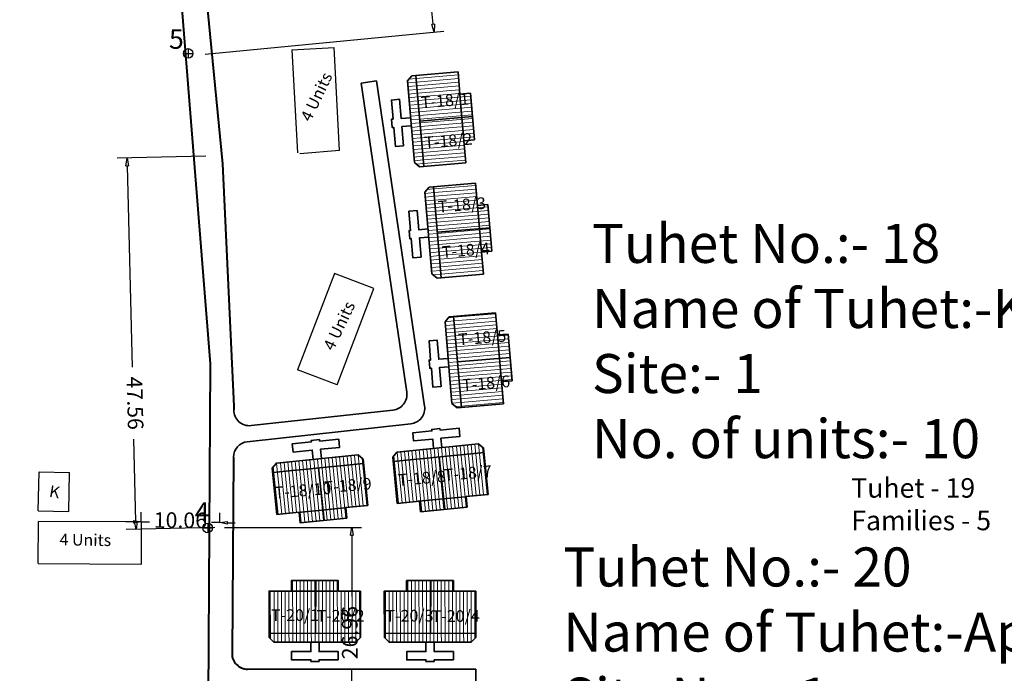
# Model space of a CAD drawing. Units: millimetres. Extents: x 45 to 19918, y 1096 to 28586.
# Drawn here: x 8675 to 8801, y 12809 to 12893 of the extents above; entities that cross this region are included whole.
import ezdxf

# ---------------------------------------------------------------- set-up
doc = ezdxf.new("R2010")
doc.units = ezdxf.units.MM
doc.header["$MEASUREMENT"] = 0
doc.linetypes.add('ACAD_ISO02W100', pattern=[15, 12, -3])
for name, color, linetype in [('Addl', 24, 'Continuous'), ('dimension', 10, 'Continuous'), ('open', 71, 'Continuous'), ('Pwd temp', 10, 'Continuous'), ('Text', 7, 'Continuous')]:
    doc.layers.add(name, color=color, linetype=linetype)
for name, color, linetype, lineweight in [('Du', 7, 'Continuous', 35), ('Katcha Rd Existing', 5, 'Continuous', 35), ('New Road Proposed', 6, 'Continuous', 40), ('Proposed Paved Path', 240, 'Continuous', 35), ('roof', 2, 'Continuous', 15), ('Tuhet Bnd', 170, 'ACAD_ISO02W100', 30)]:
    doc.layers.add(name, color=color, linetype=linetype, lineweight=lineweight)
doc.layers.get('0').off()
doc.dimstyles.new('ISO-25', dxfattribs={"dimtxt": 2, "dimasz": 1, "dimexe": 1.25, "dimexo": 0.625, "dimtad": 0, "dimdsep": 46, "dimtxsty": 'Standard', "dimblk": 'CLOSEDBLANK', "dimcen": 2.5, "dimclrd": 7, "dimclre": 7, "dimclrt": 7, "dimadec": 0, "dimazin": 0, "dimtfac": 1, "dimtmove": 0, "dimatfit": 3, "dimfxl": 1, "dimlwe": 25, "dimarcsym": 0})

# ---------------------------------------------------------------- blocks, each defined once
blk = doc.blocks.new('_ClosedBlank')
at = {"color": 0, "linetype": 'ByBlock', "lineweight": -2}
for p, q in [((-1, 0.17), (0, 0)), ((-1, 0.17), (-1, -0.17)), ((0, 0), (-1, -0.17))]:
    blk.add_line(p, q, dxfattribs=at)
blk = doc.blocks.new('*D146')
at = {"layer": 'Defpoints', "color": 0, "ltscale": 0.002}
for p in [(8700.43, 12827.51), (8717.34, 12827.51), (8700.43, 12800.55)]:
    blk.add_point(p, dxfattribs=at)
at = {"layer": 'dimension', "color": 7, "lineweight": 25, "ltscale": 0.002}
for p, q in [((8701.05, 12827.51), (8718.59, 12827.51)), ((8701.05, 12800.55), (8718.59, 12800.55))]:
    blk.add_line(p, q, dxfattribs=at)
at = {"layer": 'dimension', "color": 7, "lineweight": -2, "ltscale": 0.002}
for p, q in [((8717.34, 12826.51), (8717.34, 12818.65)), ((8717.34, 12801.55), (8717.34, 12809.4))]:
    blk.add_line(p, q, dxfattribs=at)
for p, rotation in [((8717.34, 12827.51), 90), ((8717.34, 12800.55), 270)]:
    blk.add_blockref('_ClosedBlank', p, dxfattribs=dict(at, rotation=rotation))
at = {"layer": 'dimension', "color": 7, "ltscale": 0.002, "insert": (8717.34, 12814.03), "char_height": 2, "attachment_point": 5, "rotation": 90}
blk.add_mtext('26.96', dxfattribs=at)
blk = doc.blocks.new('*D147')
at = {"layer": 'Defpoints', "color": 0, "ltscale": 0.002}
for p in [(8690.37, 12827.6), (8690.38, 12828.21), (8700.43, 12827.51)]:
    blk.add_point(p, dxfattribs=at)
at = {"layer": 'Katcha Rd Existing', "color": 7, "lineweight": 25, "ltscale": 0.002}
for p, q in [((8690.38, 12828.23), (8690.39, 12829.46)), ((8700.43, 12828.14), (8700.44, 12829.37))]:
    blk.add_line(p, q, dxfattribs=at)
at = {"layer": 'Katcha Rd Existing', "color": 7, "lineweight": -2, "ltscale": 0.002}
for p, q in [((8689.38, 12828.22), (8688.38, 12828.23)), ((8690.38, 12828.21), (8691.45, 12828.2)), ((8700.43, 12828.12), (8699.36, 12828.13)), ((8701.43, 12828.11), (8702.43, 12828.1))]:
    blk.add_line(p, q, dxfattribs=at)
for p, rotation in [((8690.38, 12828.21), 359.4920453615495), ((8700.43, 12828.12), 179.4920453615495)]:
    blk.add_blockref('_ClosedBlank', p, dxfattribs=dict(at, rotation=rotation))
at = {"layer": 'Katcha Rd Existing', "color": 7, "ltscale": 0.002, "insert": (8695.4, 12828.17), "char_height": 2, "attachment_point": 5, "rotation": 359.492}
blk.add_mtext('10.06', dxfattribs=at)
blk = doc.blocks.new('*D148')
at = {"layer": 'Defpoints', "color": 0, "ltscale": 0.002}
for p in [(8699.27, 12875.06), (8688.57, 12874.8), (8700.43, 12827.51)]:
    blk.add_point(p, dxfattribs=at)
at = {"layer": 'dimension', "color": 7, "lineweight": 25, "ltscale": 0.002}
for p, q in [((8698.64, 12875.05), (8687.32, 12874.77)), ((8699.8, 12827.5), (8688.48, 12827.22))]:
    blk.add_line(p, q, dxfattribs=at)
at = {"layer": 'dimension', "color": 7, "lineweight": -2, "ltscale": 0.002}
for p, q in [((8688.6, 12873.8), (8689.23, 12848.04)), ((8689.71, 12828.25), (8689.45, 12838.79))]:
    blk.add_line(p, q, dxfattribs=at)
for p, rotation in [((8688.57, 12874.8), 91.39990505523593), ((8689.73, 12827.25), 271.3999050552359)]:
    blk.add_blockref('_ClosedBlank', p, dxfattribs=dict(at, rotation=rotation))
at = {"layer": 'dimension', "color": 7, "ltscale": 0.002, "insert": (8689.34, 12843.41), "char_height": 2, "attachment_point": 5, "rotation": 271.3999}
blk.add_mtext('47.56', dxfattribs=at)
blk = doc.blocks.new('A$C31A94C09')
at = {"layer": 'Addl'}
for p, q in [((0, 2.44), (3.14, 6.33)), ((3.14, 6.33), (6.16, 3.89)), ((3.03, 0), (6.16, 3.89)), ((0, 2.44), (3.03, 0))]:
    blk.add_line(p, q, dxfattribs=at)
at = {"layer": 'Addl', "insert": (3.25, 4.09), "char_height": 1.5, "attachment_point": 1, "rotation": 312.6074}
blk.add_mtext('{\\fArial Narrow|b0|i0|c0|p34;K}', dxfattribs=at)
blk = doc.blocks.new('*D150')
at = {"layer": 'Defpoints', "color": 0, "ltscale": 0.002}
for p in [(8725.35, 12916.77), (8695.42, 12913.87), (8697.93, 12888.04)]:
    blk.add_point(p, dxfattribs=at)
at = {"layer": 'dimension', "color": 7, "lineweight": 25, "ltscale": 0.002}
for p, q in [((8696.05, 12913.93), (8726.6, 12916.89)), ((8698.55, 12888.1), (8729.1, 12891.06))]:
    blk.add_line(p, q, dxfattribs=at)
at = {"layer": 'dimension', "color": 7, "lineweight": -2, "ltscale": 0.002}
for p, q in [((8725.45, 12915.77), (8726.16, 12908.46)), ((8727.76, 12891.93), (8727.05, 12899.25))]:
    blk.add_line(p, q, dxfattribs=at)
for p, rotation in [((8725.35, 12916.77), 95.5315996091115), ((8727.86, 12890.94), 275.5315996091115)]:
    blk.add_blockref('_ClosedBlank', p, dxfattribs=dict(at, rotation=rotation))
at = {"layer": 'dimension', "color": 7, "ltscale": 0.002, "insert": (8726.61, 12903.85), "char_height": 2, "attachment_point": 5, "rotation": 275.5316}
blk.add_mtext('25.95', dxfattribs=at)
blk = doc.blocks.new('A$C04677875')
at = {"layer": 'roof'}
h = blk.add_hatch(dxfattribs=at)
h.set_pattern_fill('LINE', color=256, scale=0.15, angle=177.4043, style=0)
h.set_pattern_definition([(4.85963, (-235.81935, -56.96705), (0.0403455, -0.474538), [])])
h.paths.add_polyline_path([(9.02, -2.23), (9.28, -5.22), (9.52, -8.06), (6.83, -8.29), (6.33, -2.46)])
h.paths.add_polyline_path([(8.53, 3.6), (8.77, 0.76), (9.02, -2.23), (6.33, -2.46), (5.84, 3.37)])
h.paths.add_polyline_path([(5.84, 3.37), (6.33, -2.46), (3.64, -2.69), (3.15, 3.14)])
h.paths.add_polyline_path([(6.33, -2.46), (6.83, -8.29), (4.14, -8.52), (3.64, -2.69)])
h.paths.add_polyline_path([(3.15, 3.14), (4.14, -8.52), (3.59, -8.56), (2.94, -8.01), (2.05, 2.45), (2.6, 3.1)])
h.paths.add_polyline_path([(10.37, -2.11), (10.62, -5.1), (9.28, -5.22), (9.02, -2.23)])
h.paths.add_polyline_path([(10.11, 0.87), (10.37, -2.11), (9.02, -2.23), (8.77, 0.76)])
at = {"layer": 'Du'}
for p, q in [((2.6, 3.1), (2.05, 2.45)), ((8.53, 3.6), (2.6, 3.1)), ((3.15, 3.14), (4.14, -8.52)), ((8.77, 0.76), (8.53, 3.6)), ((2.05, 2.45), (2.94, -8.01)), ((10.11, 0.87), (8.77, 0.76)), ((9.28, -5.22), (8.77, 0.76)), ((10.62, -5.1), (10.11, 0.87)), ((10.37, -2.11), (3.64, -2.69)), ((9.28, -5.22), (10.62, -5.1)), ((9.52, -8.06), (9.28, -5.22)), ((2.94, -8.01), (3.59, -8.56))]:
    blk.add_line(p, q, dxfattribs=at)
at = {"layer": 'Du', "ltscale": 0.002}
blk.add_line((9.52, -8.06), (3.59, -8.56), dxfattribs=at)
at = {"layer": 'Du'}
blk.add_lwpolyline([(2.45, -2.26), (1.25, -2.36), (1.05, 0.09), (0, 0), (0.21, -2.45), (0.01, -2.47), (0.1, -3.51), (0.3, -3.5), (0.51, -5.95), (1.55, -5.86), (1.34, -3.41), (2.54, -3.31)], dxfattribs=at)

msp = doc.modelspace()

# ---------------------------------------------------------------- hatches: boundary and pattern name
at = {"layer": 'roof'}
h = msp.add_hatch(dxfattribs=at)
h.set_pattern_fill('LINE', color=256, scale=0.15, angle=177.40432, style=0)
h.set_pattern_definition([(4.85963, (8491.40123, 12794.42613), (0.0403455, -0.474538), [])])
h.paths.add_polyline_path([(8736.242, 12849.164), (8736.496, 12846.175), (8736.737, 12843.335), (8734.047, 12843.107), (8733.552, 12848.936)])
h.paths.add_polyline_path([(8735.746, 12854.993), (8735.988, 12852.154), (8736.242, 12849.164), (8733.552, 12848.936), (8733.056, 12854.765)])
h.paths.add_polyline_path([(8733.056, 12854.765), (8733.552, 12848.936), (8730.861, 12848.707), (8730.366, 12854.536)])
h.paths.add_polyline_path([(8733.552, 12848.936), (8734.047, 12843.107), (8731.357, 12842.878), (8730.861, 12848.707)])
h.paths.add_polyline_path([(8730.366, 12854.536), (8731.357, 12842.878), (8730.809, 12842.831), (8730.16, 12843.378), (8729.271, 12853.841), (8729.818, 12854.489)])
h.paths.add_polyline_path([(8737.587, 12849.279), (8737.841, 12846.29), (8736.496, 12846.175), (8736.242, 12849.164)])
h.paths.add_polyline_path([(8737.333, 12852.268), (8737.587, 12849.279), (8736.242, 12849.164), (8735.988, 12852.154)])
h = msp.add_hatch(dxfattribs=at)
h.set_pattern_fill('LINE', color=256, scale=0.15, angle=267.39313, style=0)
h.set_pattern_definition([(275.689, (8670.70478, 13075.17726), (-0.4739043, -0.0472101), [])])
h.paths.add_polyline_path([(8728.981, 12831.155), (8725.996, 12830.857), (8723.16, 12830.575), (8722.893, 12833.261), (8728.714, 12833.841)])
h.paths.add_polyline_path([(8734.803, 12831.735), (8731.967, 12831.452), (8728.981, 12831.155), (8728.714, 12833.841), (8734.535, 12834.421)])
h.paths.add_polyline_path([(8734.535, 12834.421), (8728.714, 12833.841), (8728.446, 12836.528), (8734.267, 12837.108)])
h.paths.add_polyline_path([(8728.714, 12833.841), (8722.893, 12833.261), (8722.625, 12835.948), (8728.446, 12836.528)])
h.paths.add_polyline_path([(8734.267, 12837.108), (8722.625, 12835.948), (8722.57, 12836.495), (8723.108, 12837.152), (8733.556, 12838.193), (8734.213, 12837.655)])
h.paths.add_polyline_path([(8729.115, 12829.811), (8726.13, 12829.514), (8725.996, 12830.857), (8728.981, 12831.155)])
h.paths.add_polyline_path([(8732.1, 12830.109), (8729.115, 12829.811), (8728.981, 12831.155), (8731.967, 12831.452)])
h = msp.add_hatch(dxfattribs=at)
h.set_pattern_fill('LINE', color=256, scale=0.15, angle=267.39313, style=0)
h.set_pattern_definition([(275.689, (8655.2907, 13073.7652), (-0.4739043, -0.0472101), [])])
h.paths.add_polyline_path([(8713.567, 12829.743), (8710.582, 12829.445), (8707.746, 12829.163), (8707.478, 12831.849), (8713.3, 12832.429)])
h.paths.add_polyline_path([(8719.388, 12830.322), (8716.553, 12830.04), (8713.567, 12829.743), (8713.3, 12832.429), (8719.121, 12833.009)])
h.paths.add_polyline_path([(8719.121, 12833.009), (8713.3, 12832.429), (8713.032, 12835.116), (8718.853, 12835.696)])
h.paths.add_polyline_path([(8713.3, 12832.429), (8707.478, 12831.849), (8707.211, 12834.536), (8713.032, 12835.116)])
h.paths.add_polyline_path([(8718.853, 12835.696), (8707.211, 12834.536), (8707.156, 12835.083), (8707.694, 12835.74), (8718.142, 12836.781), (8718.799, 12836.243)])
h.paths.add_polyline_path([(8713.701, 12828.399), (8710.716, 12828.102), (8710.582, 12829.445), (8713.567, 12829.743)])
h.paths.add_polyline_path([(8716.686, 12828.697), (8713.701, 12828.399), (8713.567, 12829.743), (8716.553, 12830.04)])
h = msp.add_hatch(dxfattribs=at)
h.set_pattern_fill('LINE', color=256, scale=0.15, angle=261.79677, style=0)
h.set_pattern_definition([(90.09264, (8679.21215, 12570.69746), (-0.4762494, -0.0007701), [])])
h.paths.add_polyline_path([(8712.61, 12819.349), (8709.61, 12819.345), (8706.76, 12819.34), (8706.764, 12816.64), (8712.614, 12816.649)])
h.paths.add_polyline_path([(8718.46, 12819.359), (8715.61, 12819.354), (8712.61, 12819.349), (8712.614, 12816.649), (8718.464, 12816.659)])
h.paths.add_polyline_path([(8718.464, 12816.659), (8712.614, 12816.649), (8712.619, 12813.949), (8718.469, 12813.959)])
h.paths.add_polyline_path([(8712.614, 12816.649), (8706.764, 12816.64), (8706.769, 12813.94), (8712.619, 12813.949)])
h.paths.add_polyline_path([(8718.469, 12813.959), (8706.769, 12813.94), (8706.77, 12813.39), (8707.371, 12812.791), (8717.871, 12812.808), (8718.47, 12813.409)])
h.paths.add_polyline_path([(8712.608, 12820.699), (8709.608, 12820.695), (8709.61, 12819.345), (8712.61, 12819.349)])
h.paths.add_polyline_path([(8715.608, 12820.704), (8712.608, 12820.699), (8712.61, 12819.349), (8715.61, 12819.354)])
h = msp.add_hatch(dxfattribs=at)
h.set_pattern_fill('LINE', color=256, scale=0.15, angle=261.79677, style=0)
h.set_pattern_definition([(90.09264, (8693.9457, 12570.69746), (-0.4762494, -0.0007701), [])])
h.paths.add_polyline_path([(8727.344, 12819.349), (8724.344, 12819.345), (8721.494, 12819.34), (8721.498, 12816.64), (8727.348, 12816.649)])
h.paths.add_polyline_path([(8733.194, 12819.359), (8730.344, 12819.354), (8727.344, 12819.349), (8727.348, 12816.649), (8733.198, 12816.659)])
h.paths.add_polyline_path([(8733.198, 12816.659), (8727.348, 12816.649), (8727.352, 12813.949), (8733.202, 12813.959)])
h.paths.add_polyline_path([(8727.348, 12816.649), (8721.498, 12816.64), (8721.502, 12813.94), (8727.352, 12813.949)])
h.paths.add_polyline_path([(8733.202, 12813.959), (8721.502, 12813.94), (8721.503, 12813.39), (8722.104, 12812.791), (8732.604, 12812.808), (8733.203, 12813.409)])
h.paths.add_polyline_path([(8727.341, 12820.699), (8724.341, 12820.695), (8724.344, 12819.345), (8727.344, 12819.349)])
h.paths.add_polyline_path([(8730.341, 12820.704), (8727.341, 12820.699), (8727.344, 12819.349), (8730.344, 12819.354)])

# ---------------------------------------------------------------- linework, layer by layer
at = {"layer": 'dimension'}
for points in [[(8696.398, 12888.813), (8696.398, 12887.593)], [(8695.783, 12888.209), (8697.003, 12888.209)], [(8698.284, 12827.44), (8699.504, 12827.44)], [(8698.898, 12828.045), (8698.898, 12826.824)]]:
    msp.add_lwpolyline(points, dxfattribs=at)
at = {"layer": 'dimension', "lineweight": 30}
for centre in [(8696.393, 12888.203), (8698.894, 12827.435)]:
    msp.add_circle(centre, 0.61, dxfattribs=at)
at = {"layer": 'Du'}
for p, q in [((8735.746, 12854.993), (8729.818, 12854.489)), ((8735.988, 12852.154), (8735.746, 12854.993)), ((8729.818, 12854.489), (8729.271, 12853.841)), ((8729.271, 12853.841), (8730.16, 12843.378)), ((8730.366, 12854.536), (8731.357, 12842.878)), ((8737.333, 12852.268), (8735.988, 12852.154)), ((8737.841, 12846.29), (8737.333, 12852.268)), ((8736.496, 12846.175), (8735.988, 12852.154)), ((8737.587, 12849.279), (8730.861, 12848.707)), ((8736.496, 12846.175), (8737.841, 12846.29)), ((8736.737, 12843.335), (8736.496, 12846.175)), ((8730.16, 12843.378), (8730.809, 12842.831)), ((8734.267, 12837.108), (8722.625, 12835.948)), ((8729.23, 12829.823), (8728.499, 12836.533)), ((8718.853, 12835.696), (8707.211, 12834.536)), ((8713.816, 12828.411), (8713.085, 12835.121)), ((8725.868, 12830.845), (8731.839, 12831.439)), ((8710.454, 12829.432), (8716.425, 12830.027)), ((8712.723, 12820.7), (8712.672, 12813.949)), ((8727.456, 12820.7), (8727.406, 12813.949)), ((8709.481, 12819.344), (8715.481, 12819.354)), ((8724.215, 12819.344), (8730.215, 12819.354)), ((8718.469, 12813.959), (8706.769, 12813.94)), ((8733.202, 12813.959), (8721.502, 12813.94))]:
    msp.add_line(p, q, dxfattribs=at)
at = {"layer": 'Du', "ltscale": 0.002}
msp.add_line((8736.737, 12843.335), (8730.809, 12842.831), dxfattribs=at)
at = {"layer": 'Du'}
for points in [[(8729.671, 12849.133), (8728.475, 12849.031), (8728.267, 12851.482), (8727.221, 12851.393), (8727.429, 12848.942), (8727.23, 12848.925), (8727.319, 12847.879), (8727.518, 12847.896), (8727.726, 12845.445), (8728.773, 12845.534), (8728.564, 12847.985), (8729.76, 12848.086)], [(8728.854, 12837.724), (8728.736, 12838.919), (8731.183, 12839.162), (8731.079, 12840.207), (8728.631, 12839.963), (8728.612, 12840.162), (8727.567, 12840.058), (8727.587, 12839.859), (8725.139, 12839.615), (8725.243, 12838.571), (8727.691, 12838.814), (8727.81, 12837.62)], [(8713.44, 12836.312), (8713.321, 12837.506), (8715.769, 12837.75), (8715.665, 12838.795), (8713.217, 12838.551), (8713.198, 12838.75), (8712.153, 12838.646), (8712.173, 12838.447), (8709.725, 12838.203), (8709.829, 12837.158), (8712.277, 12837.402), (8712.396, 12836.208)], [(8734.803, 12831.735), (8734.213, 12837.655), (8733.556, 12838.193), (8723.108, 12837.152), (8722.57, 12836.495), (8723.16, 12830.575), (8725.996, 12830.857), (8726.13, 12829.514), (8732.1, 12830.109), (8731.967, 12831.452), (8734.803, 12831.735)], [(8719.388, 12830.322), (8718.799, 12836.243), (8718.142, 12836.781), (8707.694, 12835.74), (8707.156, 12835.083), (8707.746, 12829.163), (8710.582, 12829.445), (8710.716, 12828.102), (8716.686, 12828.697), (8716.553, 12830.04), (8719.388, 12830.322)], [(8718.46, 12819.359), (8718.47, 12813.409), (8717.871, 12812.808), (8707.371, 12812.791), (8706.77, 12813.39), (8706.76, 12819.34), (8709.61, 12819.345), (8709.608, 12820.695), (8715.608, 12820.704), (8715.61, 12819.354), (8718.46, 12819.359)], [(8733.194, 12819.359), (8733.203, 12813.409), (8732.604, 12812.808), (8722.104, 12812.791), (8721.503, 12813.39), (8721.494, 12819.34), (8724.344, 12819.345), (8724.341, 12820.695), (8730.341, 12820.704), (8730.344, 12819.354), (8733.194, 12819.359)], [(8713.146, 12812.8), (8713.148, 12811.6), (8715.608, 12811.604), (8715.609, 12810.554), (8713.149, 12810.55), (8713.15, 12810.35), (8712.1, 12810.349), (8712.099, 12810.549), (8709.639, 12810.545), (8709.638, 12811.595), (8712.098, 12811.599), (8712.096, 12812.799)], [(8727.879, 12812.8), (8727.881, 12811.6), (8730.341, 12811.604), (8730.343, 12810.554), (8727.883, 12810.55), (8727.883, 12810.35), (8726.833, 12810.349), (8726.833, 12810.549), (8724.373, 12810.545), (8724.371, 12811.595), (8726.831, 12811.599), (8726.829, 12812.799)]]:
    msp.add_lwpolyline(points, dxfattribs=at)
at = {"layer": 'New Road Proposed'}
for p, q in [((8696.916, 12914.028), (8700.786, 12874.071)), ((8694.383, 12909.06), (8699.229, 12848.444)), ((8700.786, 12874.071), (8702.229, 12843.017)), ((8699.229, 12848.444), (8698.928, 12800.836)), ((8702.229, 12843.017), (8702.226, 12842.543)), ((8702.183, 12836.503), (8702.006, 12811.363))]:
    msp.add_line(p, q, dxfattribs=at)
msp.add_arc((8704.006, 12811.349), 2, 179.596, 270, dxfattribs=at)
at = {"layer": 'Proposed Paved Path', "ltscale": 0.002}
for p, q in [((8718.538, 12884.401), (8720.516, 12884.692)), ((8724.364, 12844.807), (8718.538, 12884.401)), ((8726.645, 12843.045), (8720.516, 12884.692)), ((8722.603, 12842.528), (8704.444, 12840.541)), ((8724.884, 12840.766), (8703.966, 12838.477)), ((8704.006, 12809.349), (8733.201, 12809.349)), ((8733.201, 12807.349), (8733.201, 12809.349))]:
    msp.add_line(p, q, dxfattribs=at)
for centre, start, end in [((8722.386, 12844.516), 276.24461, 8.37179), ((8704.226, 12842.529), 179.596, 276.24461), ((8724.667, 12842.754), 276.24461, 8.37179), ((8704.183, 12836.489), 96.24461, 179.596)]:
    msp.add_arc(centre, 2, start, end, dxfattribs=at)
at = {"layer": 'Pwd temp', "ltscale": 0.002}
msp.add_line((8709.676, 12888.661), (8715.068, 12888.945), dxfattribs=at)
at = {"layer": 'Pwd temp'}
for p, q in [((8715.763, 12875.764), (8715.068, 12888.945)), ((8709.676, 12888.661), (8710.37, 12875.479)), ((8715.763, 12875.764), (8710.692, 12875.34)), ((8715.121, 12860.011), (8710.406, 12847.681)), ((8720.165, 12858.082), (8715.121, 12860.011)), ((8715.45, 12845.753), (8720.165, 12858.082)), ((8715.45, 12845.753), (8710.406, 12847.681)), ((8677.205, 12822.864), (8677.225, 12828.264)), ((8690.425, 12828.213), (8677.225, 12828.264)), ((8690.405, 12822.813), (8690.425, 12828.213)), ((8677.205, 12822.864), (8690.405, 12822.813))]:
    msp.add_line(p, q, dxfattribs=at)

# ---------------------------------------------------------------- block references
at = {"layer": 'open', "ltscale": 0.002}
for p in [(8722.403, 12882.235), (8724.652, 12867.987)]:
    msp.add_blockref('A$C04677875', p, dxfattribs=at)
at = {"layer": 'Tuhet Bnd', "ltscale": 0.002, "rotation": 37.77670899830487}
msp.add_blockref('A$C31A94C09', (8678.711, 12827.693), dxfattribs=at)

# ---------------------------------------------------------------- texts
at = {"layer": 'Pwd temp', "char_height": 2.5, "attachment_point": 1}
for s, insert in [('{\\fArial|b0|i0|c0|p34;5}', (8693.945, 12891.299)), ('{\\fArial|b0|i0|c0|p34;4}', (8697.231, 12830.726))]:
    msp.add_mtext(s, dxfattribs=dict(at, insert=insert))
at = {"layer": 'Text', "char_height": 1.5, "attachment_point": 1}
for s, insert, rotation in [('{\\fArial Narrow|b0|i0|c0|p34;4 Units}', (8710.708, 12879.996), 64.54489), ('{\\fArial Narrow|b0|i0|c0|p34;T-18/1}', (8726.131, 12882.651), 4.82388), ('{\\fArial Narrow|b0|i0|c0|p34;T-18/2}', (8726.567, 12877.519), 4.82388), ('{\\fArial Narrow|b0|i0|c0|p34;T-18/3}', (8728.303, 12869.303), 4.82388), ('{\\fArial Narrow|b0|i0|c0|p34;T-18/4}', (8728.797, 12863.497), 4.82388), ('{\\fArial Narrow|b0|i0|c0|p34;4 Units}', (8713.622, 12850.672), 64.54489), ('{\\fArial Narrow|b0|i0|c0|p34;T-18/5}', (8730.907, 12852.3), 4.82388), ('{\\fArial Narrow|b0|i0|c0|p34;T-18/6}', (8731.402, 12846.472), 4.82388), ('{\\fArial Narrow|b0|i0|c0|p34;T-18/8}', (8723.168, 12834.312), 4.82388), ('{\\fArial Narrow|b0|i0|c0|p34;T-18/7}', (8729.07, 12834.954), 4.82388), ('{\\fArial Narrow|b0|i0|c0|p34;T-18/10}', (8707.395, 12832.686), 4.82388), ('{\\fArial Narrow|b0|i0|c0|p34;T-18/9}', (8713.675, 12833.366), 4.82388), ('{\\fArial Narrow|b0|i0|c0|p34;4 Units}', (8679.943, 12826.706), 359.20273), ('{\\fArial Narrow|b0|i0|c0|p34;T-20/1}', (8707.002, 12817.006), 0.24397), ('{\\fArial Narrow|b0|i0|c0|p34;T-20/2}', (8712.824, 12816.92), 0.24397), ('{\\fArial Narrow|b0|i0|c0|p34;T-20/3}', (8721.645, 12816.934), 0.24397), ('{\\fArial Narrow|b0|i0|c0|p34;T-20/4}', (8727.557, 12816.89), 0.24397)]:
    msp.add_mtext(s, dxfattribs=dict(at, insert=insert, rotation=rotation))
at = {"layer": 'Text', "attachment_point": 1}
for s, insert, char_height in [('{\\fArial Narrow|b0|i0|c0|p34;Tuhet No.:- 18\\PName of Tuhet:-Kapok\\PSite:- 1\\PNo. of units:- 10}', (8748.082, 12866.373), 5), ('{\\fArial Narrow|b0|i0|c0|p34;Tuhet - 19\\PFamilies - 5}', (8781.259, 12833.81), 2.5), ('{\\fArial Narrow|b0|i0|c0|p34;Tuhet No.:- 20\\PName of Tuhet:-Apung\\PSite No :- 1\\PNo. of  units:- 8 }', (8744.407, 12824.937), 5)]:
    msp.add_mtext(s, dxfattribs=dict(at, insert=insert, char_height=char_height))

# ---------------------------------------------------------------- dimensions: what is measured, and where the dimension line sits
at = {"layer": 'dimension', "ltscale": 0.002}
for p1, p2, distance, picture, middle in [((8697.926, 12888.038), (8695.425, 12913.869), -30.07, '*D150', (8726.606, 12903.852)), ((8700.4278, 12800.5465), (8700.4278, 12827.5113), -16.9107, '*D146', (8717.3386, 12814.0289))]:
    dim = msp.add_aligned_dim(p1=p1, p2=p2, distance=distance, dimstyle='ISO-25', dxfattribs=at)
    dim.commit()
    dim.dimension.update_dxf_attribs({"geometry": picture, "text_midpoint": middle})
dim = msp.add_linear_dim(base=(8688.571, 12874.799), p1=(8700.428, 12827.511), p2=(8699.266, 12875.061), angle=91.39991, dimstyle='ISO-25', dxfattribs=at)
dim.commit()
dim.dimension.update_dxf_attribs({"geometry": '*D148', "text_midpoint": (8689.338, 12843.415), "dimtype": 161})
at = {"layer": 'Katcha Rd Existing', "ltscale": 0.002}
dim = msp.add_aligned_dim(p1=(8700.428, 12827.511), p2=(8690.371, 12827.6), distance=-0.611, dimstyle='ISO-25', dxfattribs=at)
dim.commit()
dim.dimension.update_dxf_attribs({"geometry": '*D147', "text_midpoint": (8695.405, 12828.167)})

doc.saveas('drawing.dxf')
